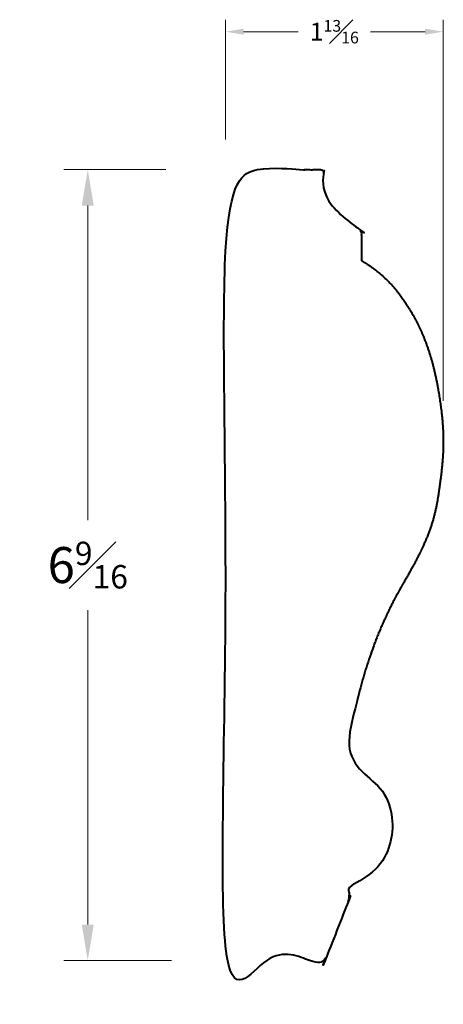
# Model space of a CAD drawing. Units: inches. Extents: x 1.2 to 4.73, y 0.99 to 9.2.
import ezdxf

# ---------------------------------------------------------------- set-up
doc = ezdxf.new("R2010")
doc.units = ezdxf.units.IN
doc.header["$MEASUREMENT"] = 0
doc.layers.get('0').update_dxf_attribs({"lineweight": 40})
doc.layers.add('DIMENSION', color=7, linetype='Continuous', lineweight=15)
doc.dimstyles.new('small trim', dxfattribs={"dimscale": 0, "dimtxt": 0.15, "dimasz": 0.15, "dimexe": 0.1, "dimexo": 0.25, "dimgap": 0.09, "dimtad": 0, "dimtih": 1, "dimtoh": 1, "dimdec": 4, "dimzin": 0, "dimdsep": 46, "dimlunit": 5, "dimtxsty": 'Standard', "dimcen": 0.09, "dimdle": 0.25, "dimclrd": 252, "dimclre": 252, "dimclrt": 256, "dimadec": 0, "dimazin": 0, "dimtfac": 0.65, "dimtdec": 4, "dimtmove": 2, "dimatfit": 1, "dimfxl": 1, "dimfrac": 1, "dimtolj": 1, "dimtzin": 0, "dimlwd": 9, "dimlwe": 9, "dimarcsym": 0})

# ---------------------------------------------------------------- blocks, each defined once
blk = doc.blocks.new('*D9751')
at = {"layer": 'Defpoints', "color": 0, "transparency": 16777216}
for p in [(4.7309, 9.0991), (2.9178, 7.9493), (4.7309, 5.7723)]:
    blk.add_point(p, dxfattribs=at)
at = {"layer": 'DIMENSION', "color": 252, "lineweight": 9, "transparency": 16777216}
for p, q in [((2.9178, 8.1993), (2.9178, 9.1991)), ((4.7309, 6.0223), (4.7309, 9.1991)), ((3.0678, 9.0991), (3.524, 9.0991)), ((4.5809, 9.0991), (4.1247, 9.0991))]:
    blk.add_line(p, q, dxfattribs=at)
at = {"layer": 'DIMENSION', "color": 252, "transparency": 16777216}
for points in [[(3.0678, 9.1241), (3.0678, 9.0741), (2.9178, 9.0991)], [(4.5809, 9.1241), (4.5809, 9.0741), (4.7309, 9.0991)]]:
    blk.add_solid(points, dxfattribs=at)
at = {"layer": 'DIMENSION', "transparency": 16777216, "insert": (3.8244, 9.0991), "char_height": 0.15, "attachment_point": 5}
blk.add_mtext('\\A1;1{\\H0.65x;\\S13#16;}', dxfattribs=at)
blk = doc.blocks.new('*D9752')
at = {"layer": 'Defpoints', "color": 0, "transparency": 16777216}
for p in [(2.9178, 7.9493), (1.7681, 1.3578), (2.9651, 1.3578)]:
    blk.add_point(p, dxfattribs=at)
at = {"layer": 'DIMENSION', "color": 252, "lineweight": 9, "transparency": 16777216}
for p, q in [((2.4178, 7.9493), (1.5681, 7.9493)), ((1.7681, 7.6493), (1.7681, 5.0286)), ((1.7681, 1.6578), (1.7681, 4.2786)), ((2.4651, 1.3578), (1.5681, 1.3578))]:
    blk.add_line(p, q, dxfattribs=at)
at = {"layer": 'DIMENSION', "color": 252, "transparency": 16777216}
for points in [[(1.7181, 7.6493), (1.8181, 7.6493), (1.7681, 7.9493)], [(1.7181, 1.6578), (1.8181, 1.6578), (1.7681, 1.3578)]]:
    blk.add_solid(points, dxfattribs=at)
at = {"layer": 'DIMENSION', "transparency": 16777216, "insert": (1.7681, 4.6536), "char_height": 0.3, "attachment_point": 5}
blk.add_mtext('\\A1;6{\\H0.65x;\\S9#16;}', dxfattribs=at)

msp = doc.modelspace()

# ---------------------------------------------------------------- linework, layer by layer
msp.add_rational_spline([(4.0497, 7.19341), (4.0497, 7.27719), (4.0497, 7.36097), (4.0497, 7.44475), (3.87252, 7.46115), (3.74418, 7.64484), (3.73566, 7.92432), (3.73521, 7.93903), (3.72465, 7.94928), (3.70993, 7.94928), (3.44589, 7.94928), (3.18184, 7.94928), (2.9178, 7.94928), (2.9178, 5.75213), (2.9178, 3.55498), (2.9178, 1.35783), (3.18838, 1.35783), (3.45895, 1.35783), (3.72953, 1.35783), (3.74393, 1.35783), (3.75441, 1.36772), (3.75523, 1.3821), (3.76017, 1.46822), (3.79155, 1.68614), (3.9377, 1.84385), (3.94216, 1.84867), (3.94456, 1.85479), (3.94456, 1.86135), (3.94456, 1.89877), (3.94456, 1.93618), (3.94456, 1.97359), (4.17209, 2.04968), (4.31136, 2.24503), (4.30911, 2.48493), (4.30686, 2.72484), (4.16394, 2.91754), (3.93503, 2.98934), (3.95236, 3.30393), (4.05588, 3.69412), (4.15446, 4.00355), (4.31449, 4.36607), (4.51667, 4.69379), (4.65864, 5.02078), (4.70362, 5.31201), (4.74295, 5.63532), (4.71998, 5.97445), (4.64142, 6.38305), (4.51318, 6.69823), (4.33384, 6.97153), (4.16731, 7.1181), (4.0497, 7.19341), (4.0497, 7.19341), (4.0497, 7.19341)], [1, 1, 1, 1, 1, 1, 1, 0.811864036076, 0.811864036076, 1, 1, 1, 1, 1, 1, 1, 1, 1, 1, 0.818031986812, 0.818031986812, 1, 1, 1, 1, 0.953996621148, 0.953996621148, 1, 1, 1, 1, 0.872513931363, 0.872513931363, 1, 0.872513931363, 0.872513931363, 1, 1, 1, 1, 1, 1, 1, 1, 1, 1, 1, 1, 1, 1, 1, 1, 1], degree=3, knots=[0, 0, 0, 0, 1, 1, 1, 1.0672929, 1.0672929, 1.0672929, 2.6076222, 2.6076222, 2.6076222, 3.6076222, 3.6076222, 3.6076222, 4.6076222, 4.6076222, 4.6076222, 5.6076222, 5.6076222, 5.6076222, 7.1211898, 7.1211898, 7.1211898, 7.1756579, 7.1756579, 7.1756579, 7.9229924, 7.9229924, 7.9229924, 8.9229924, 8.9229924, 8.9229924, 10.1804666, 10.1804666, 10.1804666, 11.4379408, 11.4379408, 11.4379408, 12.4379408, 13.4379408, 14.4379408, 15.4379408, 16.4379408, 17.4379408, 18.4379408, 19.4379408, 20.4379408, 21.4379408, 22.4379408, 23.4379408, 24.4379408, 25.4379408, 25.4379408, 25.4379408, 25.4379408])

# ---------------------------------------------------------------- dimensions: what is measured, and where the dimension line sits
at = {"layer": 'DIMENSION'}
dim = msp.add_linear_dim(base=(4.73092, 9.09912), p1=(2.9178, 7.94928), p2=(4.73092, 5.77234), dimstyle='small trim', override={"dimscale": 1, "dimpost": '\\X'}, dxfattribs=at)
dim.commit()
dim.dimension.update_dxf_attribs({"geometry": '*D9751', "text_midpoint": (3.82436, 9.09912)})
dim = msp.add_linear_dim(base=(1.7681267, 1.3578303), p1=(2.9178003, 7.9492797), p2=(2.965079, 1.3578303), angle=90, dimstyle='small trim', override={"dimscale": 2, "dimpost": '\\X'}, dxfattribs=at)
dim.commit()
dim.dimension.update_dxf_attribs({"geometry": '*D9752', "text_midpoint": (1.7681267, 4.653555)})

doc.saveas('drawing.dxf')
